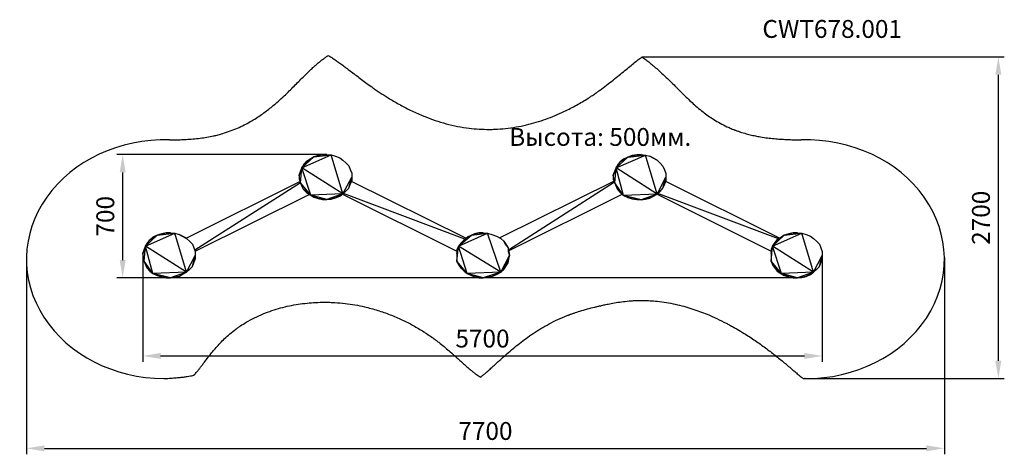
# Model space of a CAD drawing. Units: millimetres. Extents: x -3917 to 4343, y -2090 to 1558.
import ezdxf

# ---------------------------------------------------------------- set-up
doc = ezdxf.new("R2010")
doc.units = ezdxf.units.MM
doc.header["$MEASUREMENT"] = 0
doc.layers.add('001', color=7, linetype='Continuous', lineweight=25)
doc.styles.get("Standard").update_dxf_attribs({"font": 'ariali.ttf', "height": 150})
doc.dimstyles.new('Стиль 150', dxfattribs={"dimtxt": 150, "dimasz": 150, "dimexe": 50, "dimexo": 0, "dimgap": 50, "dimtad": 1, "dimdec": 0, "dimdsep": 32, "dimtxsty": 'Standard', "dimcen": 150, "dimclrd": 256, "dimclre": 256, "dimadec": 0, "dimazin": 0, "dimtfac": 1, "dimtdec": 0, "dimtmove": 0, "dimatfit": 3, "dimfxl": 0, "dimlwd": -1, "dimarcsym": 0})

# ---------------------------------------------------------------- blocks, each defined once
blk = doc.blocks.new('87неещюьлр')
at = {"layer": '001', "color": 7, "lineweight": 25}
for centre, radius, start, end in [((-2698.7, -525.1), 1161.3, 88.11006, 269.58476), ((2678.6, -525), 1161.4, 269.67431, 92.023)]:
    blk.add_arc(centre, radius, start, end, dxfattribs=at)
at = {"layer": '001', "color": 7}
for points, knots in [([(-2660.4, 635.6), (-2646.9, 635.9), (-2632.7, 636.2), (-2602.8, 637), (-2587.1, 637.5), (-2554.2, 638.8), (-2537, 639.6), (-2501.1, 642), (-2482.4, 643.5), (-2443.3, 647.4), (-2423, 649.8), (-2384.5, 655.5), (-2366.5, 658.5), (-2329.5, 665.8), (-2310.5, 670.1), (-2287.5, 676), (-2284, 676.9), (-2277.3, 678.7), (-2274.1, 679.5), (-2264.3, 682.3), (-2257.9, 684.1), (-2238.7, 689.9), (-2226, 694), (-2191.9, 705.9), (-2170.8, 714.1), (-2129.7, 731.6), (-2109.8, 740.9), (-2071.3, 760.4), (-2052.6, 770.5), (-2016.6, 791.6), (-1999.2, 802.4), (-1965.7, 824.6), (-1949.5, 835.9), (-1918.4, 858.8), (-1903.4, 870.4), (-1874.5, 893.7), (-1860.5, 905.5), (-1833.6, 929), (-1820.7, 940.8), (-1795.6, 964.3), (-1783.4, 976), (-1754.4, 1004.9), (-1738, 1021.9), (-1706.5, 1055.4), (-1691.3, 1072), (-1662.2, 1104.6), (-1648.2, 1120.6), (-1621.1, 1151.9), (-1607.9, 1167.2), (-1582.4, 1197.1), (-1570, 1211.6), (-1545.9, 1239.8), (-1534.1, 1253.5), (-1511.1, 1279.9), (-1499.9, 1292.6), (-1477.9, 1317), (-1467.2, 1328.7), (-1454.5, 1342.1), (-1452.3, 1344.4), (-1448, 1348.9), (-1445.9, 1351.1), (-1439.4, 1357.8), (-1435.1, 1362.2), (-1422.3, 1375), (-1413.9, 1383.3), (-1397.3, 1399.1), (-1389.2, 1406.6), (-1373.4, 1420.7), (-1365.7, 1427.3), (-1351, 1439.6), (-1343.9, 1445.2), (-1334.1, 1452.7), (-1331, 1455), (-1328, 1457.1)], [0, 0, 0, 0, 39.662592, 39.662592, 79.325185, 79.325185, 118.987777, 118.987777, 158.65037, 158.65037, 198.312962, 198.312962, 230.949103, 230.949103, 263.585244, 263.585244, 269.308651, 269.308651, 274.67905, 274.67905, 285.383252, 285.383252, 306.791656, 306.791656, 344.006827, 344.006827, 381.221997, 381.221997, 418.437167, 418.437167, 455.652338, 455.652338, 492.867508, 492.867508, 530.082678, 530.082678, 567.297849, 567.297849, 604.513019, 604.513019, 641.728189, 641.728189, 696.351479, 696.351479, 750.974769, 750.974769, 805.59806, 805.59806, 860.22135, 860.22135, 914.84464, 914.84464, 969.46793, 969.46793, 1024.09122, 1024.09122, 1078.71451, 1078.71451, 1089.937379, 1089.937379, 1101.160248, 1101.160248, 1123.605987, 1123.605987, 1168.497464, 1168.497464, 1213.388941, 1213.388941, 1258.280418, 1258.280418, 1303.171896, 1303.171896, 1324.909564, 1324.909564, 1324.909564, 1324.909564]), ([(-1328, 1457.1), (-1320.9, 1452.4), (-1313.2, 1447), (-1296.4, 1434.7), (-1287.4, 1427.9), (-1268.3, 1413), (-1258.3, 1404.9), (-1237.3, 1387.7), (-1226.3, 1378.5), (-1203.6, 1359.2), (-1191.8, 1349), (-1167.5, 1327.8), (-1154.9, 1316.7), (-1129.1, 1294), (-1115.8, 1282.2), (-1088.5, 1258.1), (-1074.5, 1245.8), (-1045.7, 1220.6), (-1030.9, 1207.8), (-1000.5, 1181.9), (-984.9, 1168.7), (-965.5, 1152.7), (-962, 1149.8), (-955.9, 1144.8), (-953.2, 1142.6), (-947.8, 1138.3), (-945.1, 1136.1), (-937.1, 1129.6), (-931.6, 1125.2), (-915.4, 1112.3), (-904.4, 1103.7), (-871.2, 1078.2), (-848.7, 1061.4), (-796.4, 1023.8), (-766.3, 1003.2), (-704.4, 963.3), (-672.7, 944), (-607.4, 907), (-573.9, 889.3), (-511.2, 859.2), (-482.5, 846.3), (-423.6, 822.3), (-393.4, 811.1), (-331.6, 790.8), (-299.9, 781.5), (-235, 765.5), (-201.9, 758.6), (-140.5, 748.7), (-112.6, 745.2), (-56, 740.2), (-27.3, 738.7), (9.2, 738.3), (16.6, 738.3), (31.6, 738.4), (39, 738.5), (61.3, 739.1), (76.1, 739.8), (121.4, 742.8), (151.5, 746), (211.1, 754.6), (240.4, 759.9), (298.1, 772.6), (326.5, 779.9), (382.3, 796.2), (409.7, 805.2), (463.6, 824.7), (490.1, 835.2), (542, 857.6), (567.6, 869.5), (617.7, 894.4), (642.3, 907.5), (700.9, 940.6), (734.5, 961.2), (800, 1004.2), (832, 1026.7), (871.3, 1056.2), (879.3, 1062.4), (892.9, 1072.8), (898.4, 1077.2), (909.2, 1085.7), (914.4, 1089.9), (922.2, 1096.2), (924.7, 1098.2), (929.6, 1102.2), (932.1, 1104.2), (939.5, 1110.3), (944.3, 1114.3), (958.8, 1126.4), (968.2, 1134.5), (997.1, 1159.5), (1016, 1176.3), (1052.4, 1209.4), (1069.9, 1225.7), (1103.7, 1257.5), (1119.9, 1273.1), (1151.2, 1303), (1166.2, 1317.5), (1195.1, 1345.2), (1209, 1358.4), (1235.4, 1383.2), (1247.9, 1394.8), (1271.6, 1416.3), (1282.7, 1426.1), (1296.4, 1437.7), (1299.7, 1440.5), (1302.9, 1443.2)], [1991.093728, 1991.093728, 1991.093728, 1991.093728, 2038.873399, 2038.873399, 2086.653069, 2086.653069, 2134.43274, 2134.43274, 2182.21241, 2182.21241, 2229.992081, 2229.992081, 2277.771751, 2277.771751, 2325.551421, 2325.551421, 2373.331092, 2373.331092, 2421.110762, 2421.110762, 2468.890433, 2468.890433, 2479.098548, 2479.098548, 2486.944664, 2486.944664, 2494.790781, 2494.790781, 2510.483013, 2510.483013, 2541.867477, 2541.867477, 2604.636405, 2604.636405, 2685.135173, 2685.135173, 2765.63394, 2765.63394, 2846.132707, 2846.132707, 2911.375858, 2911.375858, 2976.61901, 2976.61901, 3041.862161, 3041.862161, 3107.105313, 3107.105313, 3160.060296, 3160.060296, 3213.01528, 3213.01528, 3226.716982, 3226.716982, 3240.418685, 3240.418685, 3267.822089, 3267.822089, 3324.740057, 3324.740057, 3381.658025, 3381.658025, 3438.575992, 3438.575992, 3495.49396, 3495.49396, 3552.411928, 3552.411928, 3609.329896, 3609.329896, 3666.247864, 3666.247864, 3747.392483, 3747.392483, 3828.537103, 3828.537103, 3849.686892, 3849.686892, 3864.283933, 3864.283933, 3878.399083, 3878.399083, 3885.100808, 3885.100808, 3891.802532, 3891.802532, 3905.205982, 3905.205982, 3932.01288, 3932.01288, 3988.939455, 3988.939455, 4045.866029, 4045.866029, 4102.792604, 4102.792604, 4159.719179, 4159.719179, 4216.645754, 4216.645754, 4273.572328, 4273.572328, 4330.498903, 4330.498903, 4349.25608, 4349.25608, 4349.25608, 4349.25608]), ([(1302.9, 1443.2), (1311.3, 1436.6), (1320.4, 1429.2), (1339.6, 1413), (1349.7, 1404.1), (1370.7, 1385), (1381.5, 1374.7), (1403.7, 1353.2), (1415.1, 1341.8), (1438.3, 1318.1), (1450.1, 1305.8), (1473.9, 1280.4), (1486, 1267.3), (1510.3, 1240.5), (1522.6, 1226.8), (1547.3, 1199), (1559.7, 1184.9), (1577.1, 1164.8), (1582.2, 1159), (1590.4, 1149.5), (1593.6, 1145.8), (1599.7, 1138.8), (1602.6, 1135.4), (1607.2, 1130.1), (1608.9, 1128.1), (1612.4, 1124.1), (1614.1, 1122.1), (1619.3, 1116), (1622.9, 1111.9), (1633.6, 1099.4), (1641, 1090.9), (1659.9, 1069.2), (1671.7, 1055.7), (1696.6, 1027.9), (1709.6, 1013.6), (1737.1, 984.3), (1751.5, 969.3), (1782.3, 938.9), (1798.6, 923.4), (1829.6, 895.5), (1843.8, 883.2), (1873.9, 858.7), (1889.7, 846.4), (1923, 822.1), (1940.4, 810.1), (1977.1, 786.7), (1996.4, 775.3), (2022.3, 761.2), (2028.1, 758.1), (2045.9, 749), (2058.1, 743.1), (2072.5, 736.4), (2074.5, 735.5), (2078.5, 733.7), (2080.5, 732.8), (2086.5, 730.2), (2090.4, 728.5), (2102.4, 723.4), (2110.3, 720.1), (2133.9, 710.9), (2149.5, 705.2), (2180.3, 695), (2195.5, 690.3), (2225.4, 681.9), (2240.1, 678.1), (2269, 671.3), (2283.2, 668.2), (2317.5, 661.5), (2337.3, 658.1), (2375.9, 652.5), (2394.6, 650.1), (2430.9, 646.2), (2448.5, 644.6), (2482.6, 642), (2499.2, 641), (2531.2, 639.3), (2546.7, 638.6), (2576.7, 637.5), (2591.1, 637), (2616.2, 636.3), (2627.1, 636), (2637.6, 635.7)], [5119.753304, 5119.753304, 5119.753304, 5119.753304, 5174.063918, 5174.063918, 5228.374533, 5228.374533, 5282.685148, 5282.685148, 5336.995763, 5336.995763, 5391.306377, 5391.306377, 5445.616992, 5445.616992, 5499.927607, 5499.927607, 5554.238221, 5554.238221, 5576.151386, 5576.151386, 5590.156249, 5590.156249, 5602.700238, 5602.700238, 5610.153472, 5610.153472, 5617.606706, 5617.606706, 5632.513174, 5632.513174, 5662.326111, 5662.326111, 5707.138318, 5707.138318, 5751.950526, 5751.950526, 5796.762733, 5796.762733, 5841.57494, 5841.57494, 5876.660833, 5876.660833, 5911.746725, 5911.746725, 5946.832617, 5946.832617, 5981.91851, 5981.91851, 5991.995258, 5991.995258, 6012.148756, 6012.148756, 6015.389185, 6015.389185, 6018.629615, 6018.629615, 6025.110475, 6025.110475, 6038.072194, 6038.072194, 6063.995632, 6063.995632, 6089.91907, 6089.91907, 6115.842509, 6115.842509, 6141.765947, 6141.765947, 6179.609421, 6179.609421, 6217.452895, 6217.452895, 6255.296369, 6255.296369, 6293.139844, 6293.139844, 6330.983318, 6330.983318, 6368.826792, 6368.826792, 6399.308617, 6399.308617, 6399.308617, 6399.308617]), ([(-2453.7, -1651.6), (-2451.7, -1649.2), (-2449.1, -1646.1), (-2443.1, -1638.4), (-2439.6, -1633.8), (-2431.8, -1623.2), (-2427.5, -1617.1), (-2418.2, -1603.7), (-2413.2, -1596.3), (-2402.6, -1580.2), (-2396.9, -1571.6), (-2384.8, -1553), (-2378.4, -1543.2), (-2364.9, -1522.4), (-2357.8, -1511.5), (-2342.8, -1488.6), (-2334.8, -1476.7), (-2318, -1451.9), (-2309.2, -1439.1), (-2290.3, -1412.6), (-2280.3, -1398.9), (-2259.1, -1371), (-2247.9, -1356.6), (-2223.9, -1327.4), (-2211.1, -1312.6), (-2183.9, -1282.5), (-2169.5, -1267.3), (-2138.6, -1236.8), (-2122.2, -1221.5), (-2102.7, -1204.7), (-2100.8, -1203.1), (-2095, -1198.2), (-2091.2, -1195), (-2079.7, -1185.4), (-2071.9, -1179.2), (-2048.5, -1161.1), (-2032.7, -1149.5), (-1993.5, -1122.6), (-1969.9, -1107.9), (-1922.3, -1080.6), (-1898.3, -1068), (-1849.9, -1044.9), (-1825.5, -1034.4), (-1776.7, -1015.3), (-1752.2, -1006.7), (-1703.1, -991.3), (-1678.5, -984.4), (-1629.3, -972.4), (-1604.7, -967.2), (-1555.5, -958.4), (-1530.9, -954.8), (-1481.9, -949), (-1457.4, -946.9), (-1408.5, -944.1), (-1384.1, -943.4), (-1345.1, -943.4), (-1330.6, -943.6), (-1301.6, -944.6), (-1287.2, -945.4), (-1244.1, -948.3), (-1215.7, -951.3), (-1159.5, -958.9), (-1131.7, -963.6), (-1076.9, -974.7), (-1049.9, -981), (-986, -998.1), (-949.5, -1009.6), (-878.2, -1035.1), (-843.3, -1049.2), (-775.3, -1079.8), (-742.2, -1096.3), (-677.5, -1131.4), (-646.1, -1150), (-584.9, -1189.1), (-555.1, -1209.7), (-518.5, -1236.8), (-510.9, -1242.5), (-488.1, -1260), (-473.2, -1271.9), (-456.4, -1285.9), (-454.2, -1287.7), (-447.7, -1293.1), (-443.4, -1296.8), (-434.9, -1304), (-430.7, -1307.6), (-418.2, -1318.5), (-410.1, -1325.7), (-386.2, -1347.2), (-371.1, -1361.4), (-342, -1389.3), (-328.1, -1403), (-301.5, -1429.7), (-288.7, -1442.7), (-264.3, -1468.1), (-252.5, -1480.3), (-230, -1503.9), (-219.2, -1515.3), (-198.5, -1537), (-188.6, -1547.4), (-169.6, -1567), (-160.5, -1576.2), (-143.1, -1593.6), (-134.9, -1601.6), (-119.2, -1616.6), (-111.8, -1623.4), (-97.8, -1635.9), (-91.2, -1641.5), (-79, -1651.5), (-73.4, -1655.9), (-63, -1663.6), (-58.3, -1666.8), (-53.1, -1670.3), (-52.1, -1670.9), (-51.1, -1671.5)], [669.827304, 669.827304, 669.827304, 669.827304, 705.383463, 705.383463, 740.939623, 740.939623, 776.495782, 776.495782, 812.051941, 812.051941, 847.6081, 847.6081, 883.164259, 883.164259, 918.720418, 918.720418, 954.276578, 954.276578, 989.832737, 989.832737, 1025.388896, 1025.388896, 1060.945055, 1060.945055, 1096.501214, 1096.501214, 1132.057373, 1132.057373, 1167.613532, 1167.613532, 1171.531247, 1171.531247, 1179.183175, 1179.183175, 1194.487032, 1194.487032, 1225.094744, 1225.094744, 1269.458668, 1269.458668, 1313.822591, 1313.822591, 1358.186515, 1358.186515, 1402.550438, 1402.550438, 1446.914361, 1446.914361, 1491.278285, 1491.278285, 1535.642208, 1535.642208, 1580.006132, 1580.006132, 1624.370055, 1624.370055, 1650.954856, 1650.954856, 1677.539656, 1677.539656, 1730.709257, 1730.709257, 1783.878858, 1783.878858, 1837.048459, 1837.048459, 1911.332057, 1911.332057, 1985.615655, 1985.615655, 2059.899253, 2059.899253, 2134.18285, 2134.18285, 2208.466448, 2208.466448, 2228.271425, 2228.271425, 2267.881378, 2267.881378, 2273.780256, 2273.780256, 2285.57801, 2285.57801, 2297.375765, 2297.375765, 2320.971275, 2320.971275, 2368.162293, 2368.162293, 2415.353312, 2415.353312, 2462.544331, 2462.544331, 2509.73535, 2509.73535, 2556.926369, 2556.926369, 2604.117388, 2604.117388, 2651.308407, 2651.308407, 2698.499426, 2698.499426, 2745.690445, 2745.690445, 2792.881464, 2792.881464, 2840.072482, 2840.072482, 2887.263501, 2887.263501, 2898.444869, 2898.444869, 2898.444869, 2898.444869]), ([(-51.1, -1671.5), (-45.3, -1666.5), (-38.8, -1660.7), (-24.8, -1647.8), (-17.3, -1640.6), (-1.4, -1625), (7, -1616.5), (24.7, -1598.5), (33.9, -1588.9), (53.1, -1568.7), (63.1, -1558.1), (83.9, -1536), (94.6, -1524.6), (109.9, -1508.4), (114, -1504.1), (120.6, -1497.2), (123, -1494.7), (127.3, -1490.1), (129.3, -1488.1), (133.2, -1484), (135.1, -1482), (141, -1475.9), (144.9, -1471.8), (156.8, -1459.6), (164.8, -1451.4), (189, -1426.8), (205.6, -1410.4), (239.7, -1377.4), (257.3, -1360.9), (293.5, -1328), (312.1, -1311.6), (350.7, -1278.9), (370.7, -1262.7), (412, -1230.7), (433.4, -1214.9), (477.7, -1183.9), (500.7, -1168.7), (548.2, -1139.3), (572.8, -1125.1), (623.6, -1097.8), (649.9, -1084.8), (679.8, -1071.2), (682.7, -1069.9), (687.7, -1067.7), (689.7, -1066.8), (693.8, -1065), (695.9, -1064.1), (702, -1061.5), (706, -1059.8), (718.2, -1054.6), (726.2, -1051.4), (750.2, -1041.8), (765.9, -1035.9), (803.5, -1022.4), (825.1, -1015.2), (867.1, -1002), (887.5, -996), (911.9, -989.1), (916.6, -987.8), (930.4, -984), (939.5, -981.5), (954.1, -977.7), (959.7, -976.2), (971.1, -973.3), (977, -971.8), (994.9, -967.2), (1007.3, -964.2), (1037.1, -957.3), (1054.8, -953.4), (1091.9, -946), (1111.3, -942.5), (1152.1, -936.2), (1173.4, -933.4), (1201.8, -930.6), (1208, -930), (1227, -928.4), (1239.9, -927.6), (1255.6, -926.9), (1258.2, -926.8), (1263.2, -926.6), (1265.8, -926.5), (1273.3, -926.2), (1278.4, -926.1), (1293.5, -925.9), (1303.5, -925.8), (1333.3, -926.2), (1353, -927), (1391.8, -929.6), (1410.9, -931.4), (1456.4, -936.8), (1482.6, -940.9), (1533.7, -950.5), (1558.6, -956.1), (1607.4, -968.5), (1631.2, -975.4), (1677.7, -990.1), (1700.4, -997.9), (1744.6, -1014.5), (1766.2, -1023.2), (1808.4, -1041.2), (1829, -1050.6), (1877.7, -1073.9), (1905.3, -1088.1), (1958.7, -1117.1), (1984.5, -1132), (2019.4, -1153.1), (2029.2, -1159.1), (2044.1, -1168.5), (2049.4, -1171.8), (2059.8, -1178.5), (2065, -1181.8), (2080.5, -1191.9), (2090.7, -1198.7), (2121, -1219.1), (2140.8, -1232.9), (2192.1, -1269.8), (2222.9, -1293.1), (2282.4, -1340.2), (2311.2, -1363.9), (2366.9, -1411.7), (2393.9, -1435.7), (2446.5, -1483.7), (2472, -1507.7), (2521.9, -1555.6), (2546.2, -1579.4), (2574.3, -1607.2), (2578.4, -1611.3), (2584, -1616.8), (2585.4, -1618.3), (2588.2, -1621), (2589.6, -1622.4), (2593.7, -1626.5), (2596.4, -1629.2), (2604.2, -1637), (2609.2, -1641.9), (2620.9, -1653.5), (2627.3, -1659.8), (2639.1, -1671), (2644.4, -1676), (2651.5, -1682.5), (2653.8, -1684.5), (2655.9, -1686.4)], [3551.415034, 3551.415034, 3551.415034, 3551.415034, 3594.934807, 3594.934807, 3638.45458, 3638.45458, 3681.974352, 3681.974352, 3725.494125, 3725.494125, 3769.013898, 3769.013898, 3812.533671, 3812.533671, 3828.266716, 3828.266716, 3837.325947, 3837.325947, 3844.489551, 3844.489551, 3851.653155, 3851.653155, 3865.980364, 3865.980364, 3894.63478, 3894.63478, 3951.943614, 3951.943614, 4009.252448, 4009.252448, 4066.561281, 4066.561281, 4123.870115, 4123.870115, 4181.178949, 4181.178949, 4238.487782, 4238.487782, 4295.796616, 4295.796616, 4353.10545, 4353.10545, 4359.192444, 4359.192444, 4363.510209, 4363.510209, 4367.827973, 4367.827973, 4376.463503, 4376.463503, 4393.734563, 4393.734563, 4428.276682, 4428.276682, 4477.841312, 4477.841312, 4527.405943, 4527.405943, 4539.189717, 4539.189717, 4562.757265, 4562.757265, 4577.724839, 4577.724839, 4592.692413, 4592.692413, 4622.62756, 4622.62756, 4661.49698, 4661.49698, 4700.366401, 4700.366401, 4739.235822, 4739.235822, 4750.011455, 4750.011455, 4771.562723, 4771.562723, 4775.690548, 4775.690548, 4779.818374, 4779.818374, 4788.074025, 4788.074025, 4804.585327, 4804.585327, 4837.60793, 4837.60793, 4870.630534, 4870.630534, 4917.402043, 4917.402043, 4964.173553, 4964.173553, 5010.945062, 5010.945062, 5057.716571, 5057.716571, 5104.48808, 5104.48808, 5151.25959, 5151.25959, 5217.74171, 5217.74171, 5284.22383, 5284.22383, 5310.645792, 5310.645792, 5325.133933, 5325.133933, 5339.622074, 5339.622074, 5368.598355, 5368.598355, 5426.550918, 5426.550918, 5521.730857, 5521.730857, 5616.910796, 5616.910796, 5712.090736, 5712.090736, 5807.270675, 5807.270675, 5902.450614, 5902.450614, 5919.084412, 5919.084412, 5924.790577, 5924.790577, 5930.496743, 5930.496743, 5941.909075, 5941.909075, 5964.733738, 5964.733738, 5998.7687, 5998.7687, 6032.803663, 6032.803663, 6050.665227, 6050.665227, 6050.665227, 6050.665227]), ([(-2707.1, -1686.4), (-2695.4, -1685.5), (-2684.1, -1684.6), (-2656.4, -1682.5), (-2640.4, -1681.2), (-2610, -1678.5), (-2595.5, -1677.1), (-2568.3, -1674.1), (-2555.6, -1672.5), (-2531.9, -1669.2), (-2521.1, -1667.5), (-2501.4, -1664), (-2492.6, -1662.2), (-2477.3, -1658.7), (-2470.8, -1657), (-2461.3, -1654.2), (-2457.9, -1653.1), (-2454.7, -1651.9), (-2454.2, -1651.7), (-2453.7, -1651.6)], [17.110041, 17.110041, 17.110041, 17.110041, 50.761478, 50.761478, 101.522956, 101.522956, 152.284434, 152.284434, 203.045912, 203.045912, 253.80739, 253.80739, 304.568868, 304.568868, 355.330346, 355.330346, 394.605951, 394.605951, 402.444482, 402.444482, 402.444482, 402.444482]), ([(2655.9, -1686.4), (2659.2, -1686.4), (2662.9, -1686.4), (2672, -1686.4), (2667, -1686.4), (2667, -1686.4)], [6414.909303, 6414.909303, 6414.909303, 6414.909303, 6427.282517, 6427.282517, 6427.407499, 6427.407499, 6427.407499, 6427.407499])]:
    blk.add_open_spline(points, degree=3, knots=knots, dxfattribs=at)
at = {"layer": '001', "color": 7, "lineweight": 25}
for points in [[(-1548.8, 365.7), (-1548.8, 365.7), (-1303.5, 490.1), (-1303.5, 490.1)], [(-1548.8, 365.7), (-1548.8, 365.7), (-1450.7, 471.5), (-1450.7, 471.5)], [(-1548.8, 365.7), (-1548.8, 365.7), (-1512, 427.3), (-1512, 427.3)], [(-1512, 427.3), (-1512, 427.3), (-1536.5, 398.2), (-1536.5, 398.2)], [(-1512, 427.3), (-1512, 427.3), (-1450.7, 471.5), (-1450.7, 471.5)], [(-1475.2, 451.9), (-1475.2, 451.9), (-1512, 427.3), (-1512, 427.3)], [(-1450.7, 471.5), (-1450.7, 471.5), (-1475.2, 451.9), (-1475.2, 451.9)], [(-1450.7, 471.5), (-1450.7, 471.5), (-1377.1, 493.3), (-1377.1, 493.3)], [(-1450.7, 471.5), (-1450.7, 471.5), (-1303.5, 490.1), (-1303.5, 490.1)], [(-1413.9, 485.4), (-1413.9, 485.4), (-1450.7, 471.5), (-1450.7, 471.5)], [(-1377.1, 493.3), (-1377.1, 493.3), (-1413.9, 485.4), (-1413.9, 485.4)], [(-1340.3, 494.8), (-1340.3, 494.8), (-1377.1, 493.3), (-1377.1, 493.3)], [(-1377.1, 493.3), (-1377.1, 493.3), (-1303.5, 490.1), (-1303.5, 490.1)], [(-1340.3, 494.8), (-1340.3, 494.8), (-1303.5, 490.1), (-1303.5, 490.1)], [(-1303.5, 490.1), (-1303.5, 490.1), (-1266.8, 479.2), (-1266.8, 479.2)], [(-1205.4, 109.9), (-1205.4, 109.9), (-1303.5, 490.1), (-1303.5, 490.1)], [(-1266.8, 479.2), (-1266.8, 479.2), (-1230, 462.4), (-1230, 462.4)], [(-1230, 462.4), (-1230, 462.4), (-1205.4, 440.2), (-1205.4, 440.2)], [(-1205.4, 440.2), (-1205.4, 440.2), (-1180.9, 413.3), (-1180.9, 413.3)], [(-1180.9, 413.3), (-1180.9, 413.3), (-1156.4, 382.3), (-1156.4, 382.3)], [(1087.4, 363.6), (1087.4, 363.6), (1332.6, 488), (1332.6, 488)], [(1087.4, 363.6), (1087.4, 363.6), (1185.5, 469.4), (1185.5, 469.4)], [(1087.4, 363.6), (1087.4, 363.6), (1124.2, 425.1), (1124.2, 425.1)], [(1124.2, 425.1), (1124.2, 425.1), (1099.7, 396.1), (1099.7, 396.1)], [(1124.2, 425.1), (1124.2, 425.1), (1185.5, 469.4), (1185.5, 469.4)], [(1148.7, 449.8), (1148.7, 449.8), (1124.2, 425.1), (1124.2, 425.1)], [(1185.5, 469.4), (1185.5, 469.4), (1148.7, 449.8), (1148.7, 449.8)], [(1185.5, 469.4), (1185.5, 469.4), (1259, 491.1), (1259, 491.1)], [(1185.5, 469.4), (1185.5, 469.4), (1332.6, 488), (1332.6, 488)], [(1222.3, 483.3), (1222.3, 483.3), (1185.5, 469.4), (1185.5, 469.4)], [(1259, 491.1), (1259, 491.1), (1222.3, 483.3), (1222.3, 483.3)], [(1295.8, 492.7), (1295.8, 492.7), (1259, 491.1), (1259, 491.1)], [(1259, 491.1), (1259, 491.1), (1332.6, 488), (1332.6, 488)], [(1295.8, 492.7), (1295.8, 492.7), (1332.6, 488), (1332.6, 488)], [(1332.6, 488), (1332.6, 488), (1369.4, 477.1), (1369.4, 477.1)], [(1430.7, 107.7), (1430.7, 107.7), (1332.6, 488), (1332.6, 488)], [(1430.7, 438.1), (1430.7, 438.1), (1369.4, 477.1), (1369.4, 477.1)], [(1369.4, 477.1), (1369.4, 477.1), (1393.9, 460.3), (1393.9, 460.3)], [(1393.9, 460.3), (1393.9, 460.3), (1430.7, 438.1), (1430.7, 438.1)], [(1430.7, 438.1), (1430.7, 438.1), (1455.2, 411.1), (1455.2, 411.1)], [(-1573.3, 293.7), (-1573.3, 293.7), (-1548.8, 365.7), (-1548.8, 365.7)], [(-1561, 330.5), (-1561, 330.5), (-1573.3, 293.7), (-1573.3, 293.7)], [(-1548.8, 365.7), (-1548.8, 365.7), (-1561, 330.5), (-1561, 330.5)], [(-1561, 219.6), (-1561, 219.6), (-1548.8, 365.7), (-1548.8, 365.7)], [(-1536.5, 398.2), (-1536.5, 398.2), (-1548.8, 365.7), (-1548.8, 365.7)], [(-1475.2, 98.2), (-1475.2, 98.2), (-1548.8, 365.7), (-1548.8, 365.7)], [(-1205.4, 109.9), (-1205.4, 109.9), (-1548.8, 365.7), (-1548.8, 365.7)], [(-1156.4, 382.3), (-1156.4, 382.3), (-1144.1, 348.3), (-1144.1, 348.3)], [(-1144.1, 348.3), (-1144.1, 348.3), (-1131.9, 312.2), (-1131.9, 312.2)], [(1062.9, 291.6), (1062.9, 291.6), (1087.4, 363.6), (1087.4, 363.6)], [(1087.4, 363.6), (1087.4, 363.6), (1075.1, 328.3), (1075.1, 328.3)], [(1075.1, 217.5), (1075.1, 217.5), (1087.4, 363.6), (1087.4, 363.6)], [(1099.7, 396.1), (1099.7, 396.1), (1087.4, 363.6), (1087.4, 363.6)], [(1148.7, 96), (1148.7, 96), (1087.4, 363.6), (1087.4, 363.6)], [(1430.7, 107.7), (1430.7, 107.7), (1087.4, 363.6), (1087.4, 363.6)], [(1455.2, 411.1), (1455.2, 411.1), (1479.7, 380.2), (1479.7, 380.2)], [(1479.7, 380.2), (1479.7, 380.2), (1492, 346.2), (1492, 346.2)], [(1492, 346.2), (1492, 346.2), (1504.3, 310.1), (1504.3, 310.1)], [(-1573.3, 293.7), (-1573.3, 293.7), (-1573.3, 256.4), (-1573.3, 256.4)], [(-1561, 219.6), (-1561, 219.6), (-1573.3, 293.7), (-1573.3, 293.7)], [(-1573.3, 256.4), (-1573.3, 256.4), (-1561, 219.6), (-1561, 219.6)], [(-1205.4, 109.9), (-1205.4, 109.9), (-1131.9, 275), (-1131.9, 275)], [(-1156.4, 167.8), (-1156.4, 167.8), (-1131.9, 275), (-1131.9, 275)], [(-1144.1, 201.8), (-1144.1, 201.8), (-1131.9, 275), (-1131.9, 275)], [(-1131.9, 312.2), (-1131.9, 312.2), (-1131.9, 275), (-1131.9, 275)], [(-1131.9, 275), (-1131.9, 275), (-1131.9, 237.9), (-1131.9, 237.9)], [(1075.1, 328.3), (1075.1, 328.3), (1062.9, 291.6), (1062.9, 291.6)], [(1062.9, 291.6), (1062.9, 291.6), (1062.9, 254.3), (1062.9, 254.3)], [(1075.1, 217.5), (1075.1, 217.5), (1062.9, 291.6), (1062.9, 291.6)], [(1062.9, 254.3), (1062.9, 254.3), (1075.1, 217.5), (1075.1, 217.5)], [(1430.7, 107.7), (1430.7, 107.7), (1504.3, 272.9), (1504.3, 272.9)], [(1479.7, 165.6), (1479.7, 165.6), (1504.3, 272.9), (1504.3, 272.9)], [(1492, 199.6), (1492, 199.6), (1504.3, 272.9), (1504.3, 272.9)], [(1504.3, 310.1), (1504.3, 310.1), (1504.3, 272.9), (1504.3, 272.9)], [(1504.3, 272.9), (1504.3, 272.9), (1504.3, 235.7), (1504.3, 235.7)], [(-1564.5, 230), (-1564.5, 230), (-2518.7, -321.3), (-2518.7, -321.3)], [(-1561.1, 219.9), (-1561.1, 219.9), (-2448.1, -437.5), (-2448.1, -437.5)], [(-1561, 219.6), (-1561, 219.6), (-1548.8, 184.4), (-1548.8, 184.4)], [(-1536.5, 151.9), (-1536.5, 151.9), (-1561, 219.6), (-1561, 219.6)], [(-1475.2, 98.2), (-1475.2, 98.2), (-1561, 219.6), (-1561, 219.6)], [(-1548.8, 184.4), (-1548.8, 184.4), (-1536.5, 151.9), (-1536.5, 151.9)], [(-1156.4, 167.8), (-1156.4, 167.8), (-1205.4, 109.9), (-1205.4, 109.9)], [(-1180.9, 136.8), (-1180.9, 136.8), (-1156.4, 167.8), (-1156.4, 167.8)], [(-1156.4, 167.8), (-1156.4, 167.8), (-1144.1, 201.8), (-1144.1, 201.8)], [(-1144.1, 201.8), (-1144.1, 201.8), (-1131.9, 237.9), (-1131.9, 237.9)], [(-174.2, -321.4), (-174.2, -321.4), (-1133.6, 232.9), (-1133.6, 232.9)], [(1069.1, 235.6), (1069.1, 235.6), (111.5, -317.7), (111.5, -317.7)], [(183.1, -432.1), (183.1, -432.1), (1072, 226.7), (1072, 226.7)], [(1075.1, 217.5), (1075.1, 217.5), (1087.4, 182.3), (1087.4, 182.3)], [(1099.7, 149.7), (1099.7, 149.7), (1075.1, 217.5), (1075.1, 217.5)], [(1148.7, 96), (1148.7, 96), (1075.1, 217.5), (1075.1, 217.5)], [(1087.4, 182.3), (1087.4, 182.3), (1099.7, 149.7), (1099.7, 149.7)], [(1479.7, 165.6), (1479.7, 165.6), (1430.7, 107.7), (1430.7, 107.7)], [(1455.2, 134.7), (1455.2, 134.7), (1479.7, 165.6), (1479.7, 165.6)], [(1479.7, 165.6), (1479.7, 165.6), (1492, 199.6), (1492, 199.6)], [(1492, 199.6), (1492, 199.6), (1504.3, 235.7), (1504.3, 235.7)], [(2458.1, -319.2), (2458.1, -319.2), (1503.2, 232.6), (1503.2, 232.6)], [(-2444.9, -446.9), (-2444.9, -446.9), (-1487.3, 106.3), (-1487.3, 106.3)], [(-1536.5, 151.9), (-1536.5, 151.9), (-1512, 122.8), (-1512, 122.8)], [(-1475.2, 98.2), (-1475.2, 98.2), (-1536.5, 151.9), (-1536.5, 151.9)], [(-1512, 122.8), (-1512, 122.8), (-1475.2, 98.2), (-1475.2, 98.2)], [(-1488.3, 105.8), (-1488.3, 105.8), (-1450.7, 78.6), (-1450.7, 78.6)], [(-1205.4, 109.9), (-1205.4, 109.9), (-1475.2, 98.2), (-1475.2, 98.2)], [(-1475.2, 98.2), (-1475.2, 98.2), (-1450.7, 78.6), (-1450.7, 78.6)], [(-1413.9, 64.7), (-1413.9, 64.7), (-1475.2, 98.2), (-1475.2, 98.2)], [(-1340.3, 55.3), (-1340.3, 55.3), (-1475.2, 98.2), (-1475.2, 98.2)], [(-1205.4, 109.9), (-1205.4, 109.9), (-1340.3, 55.3), (-1340.3, 55.3)], [(-1205.4, 109.9), (-1205.4, 109.9), (-1266.8, 70.9), (-1266.8, 70.9)], [(-1266.8, 70.9), (-1266.8, 70.9), (-1230, 87.7), (-1230, 87.7)], [(-1230, 87.7), (-1230, 87.7), (-1205.4, 109.9), (-1205.4, 109.9)], [(-1207.9, 107.7), (-1207.9, 107.7), (-249.1, -446.3), (-249.1, -446.3)], [(-1205.4, 109.9), (-1205.4, 109.9), (-1180.9, 136.8), (-1180.9, 136.8)], [(-181.3, -328.6), (-181.3, -328.6), (-1201, 114.8), (-1201, 114.8)], [(185, -443.5), (185, -443.5), (1137.8, 107), (1137.8, 107)], [(1099.7, 149.7), (1099.7, 149.7), (1124.2, 120.7), (1124.2, 120.7)], [(1148.7, 96), (1148.7, 96), (1099.7, 149.7), (1099.7, 149.7)], [(1124.2, 120.7), (1124.2, 120.7), (1148.7, 96), (1148.7, 96)], [(1430.7, 107.7), (1430.7, 107.7), (1148.7, 96), (1148.7, 96)], [(1148.7, 96), (1148.7, 96), (1185.5, 76.5), (1185.5, 76.5)], [(1222.3, 62.6), (1222.3, 62.6), (1148.7, 96), (1148.7, 96)], [(1295.8, 53.1), (1295.8, 53.1), (1148.7, 96), (1148.7, 96)], [(1430.7, 107.7), (1430.7, 107.7), (1295.8, 53.1), (1295.8, 53.1)], [(1430.7, 107.7), (1430.7, 107.7), (1369.4, 68.8), (1369.4, 68.8)], [(1369.4, 68.8), (1369.4, 68.8), (1393.9, 85.6), (1393.9, 85.6)], [(1393.9, 85.6), (1393.9, 85.6), (1430.7, 107.7), (1430.7, 107.7)], [(1429.5, 107), (1429.5, 107), (2387.1, -446.3), (2387.1, -446.3)], [(1430.7, 107.7), (1430.7, 107.7), (1455.2, 134.7), (1455.2, 134.7)], [(2448.7, -325.9), (2448.7, -325.9), (1436.6, 114.2), (1436.6, 114.2)], [(-1450.7, 78.6), (-1450.7, 78.6), (-1413.9, 64.7), (-1413.9, 64.7)], [(-1413.9, 64.7), (-1413.9, 64.7), (-1377.1, 56.8), (-1377.1, 56.8)], [(-1340.3, 55.3), (-1340.3, 55.3), (-1413.9, 64.7), (-1413.9, 64.7)], [(-1377.1, 56.8), (-1377.1, 56.8), (-1340.3, 55.3), (-1340.3, 55.3)], [(-1266.8, 70.9), (-1266.8, 70.9), (-1340.3, 55.3), (-1340.3, 55.3)], [(-1340.3, 55.3), (-1340.3, 55.3), (-1303.5, 60), (-1303.5, 60)], [(-1303.5, 60), (-1303.5, 60), (-1266.8, 70.9), (-1266.8, 70.9)], [(1185.5, 76.5), (1185.5, 76.5), (1222.3, 62.6), (1222.3, 62.6)], [(1222.3, 62.6), (1222.3, 62.6), (1259, 54.7), (1259, 54.7)], [(1295.8, 53.1), (1295.8, 53.1), (1222.3, 62.6), (1222.3, 62.6)], [(1259, 54.7), (1259, 54.7), (1295.8, 53.1), (1295.8, 53.1)], [(1369.4, 68.8), (1369.4, 68.8), (1295.8, 53.1), (1295.8, 53.1)], [(1295.8, 53.1), (1295.8, 53.1), (1332.6, 57.8), (1332.6, 57.8)], [(1332.6, 57.8), (1332.6, 57.8), (1369.4, 68.8), (1369.4, 68.8)], [(-2860.7, -396.6), (-2860.7, -396.6), (-2615.5, -272.2), (-2615.5, -272.2)], [(-2860.7, -396.6), (-2860.7, -396.6), (-2762.6, -290.8), (-2762.6, -290.8)], [(-2823.9, -335), (-2823.9, -335), (-2762.6, -290.8), (-2762.6, -290.8)], [(-2799.4, -310.4), (-2799.4, -310.4), (-2823.9, -335), (-2823.9, -335)], [(-2762.6, -290.8), (-2762.6, -290.8), (-2799.4, -310.4), (-2799.4, -310.4)], [(-2762.6, -290.8), (-2762.6, -290.8), (-2689, -269), (-2689, -269)], [(-2762.6, -290.8), (-2762.6, -290.8), (-2615.5, -272.2), (-2615.5, -272.2)], [(-2725.8, -276.9), (-2725.8, -276.9), (-2762.6, -290.8), (-2762.6, -290.8)], [(-2689, -269), (-2689, -269), (-2725.8, -276.9), (-2725.8, -276.9)], [(-2652.3, -267.5), (-2652.3, -267.5), (-2689, -269), (-2689, -269)], [(-2689, -269), (-2689, -269), (-2615.5, -272.2), (-2615.5, -272.2)], [(-2652.3, -267.5), (-2652.3, -267.5), (-2615.5, -272.2), (-2615.5, -272.2)], [(-2615.5, -272.2), (-2615.5, -272.2), (-2578.7, -283.1), (-2578.7, -283.1)], [(-2517.4, -652.4), (-2517.4, -652.4), (-2615.5, -272.2), (-2615.5, -272.2)], [(-2518.6, -321.3), (-2518.6, -321.3), (-2578.7, -283.1), (-2578.7, -283.1)], [(-2578.7, -283.1), (-2578.7, -283.1), (-2554.2, -299.9), (-2554.2, -299.9)], [(-2554.2, -299.9), (-2554.2, -299.9), (-2517.4, -322.1), (-2517.4, -322.1)], [(-2517.4, -322.1), (-2517.4, -322.1), (-2492.9, -349), (-2492.9, -349)], [(-236.8, -396.6), (-236.8, -396.6), (8.4, -272.2), (8.4, -272.2)], [(-236.8, -396.6), (-236.8, -396.6), (-126.5, -290.8), (-126.5, -290.8)], [(-187.8, -335), (-187.8, -335), (-126.5, -290.8), (-126.5, -290.8)], [(-163.2, -310.4), (-163.2, -310.4), (-187.8, -335), (-187.8, -335)], [(-101.9, -276.9), (-101.9, -276.9), (-163.2, -310.4), (-163.2, -310.4)], [(-126.5, -290.8), (-126.5, -290.8), (-163.2, -310.4), (-163.2, -310.4)], [(-126.5, -290.8), (-126.5, -290.8), (-65.2, -269), (-65.2, -269)], [(-126.5, -290.8), (-126.5, -290.8), (8.4, -272.2), (8.4, -272.2)], [(-101.9, -276.9), (-101.9, -276.9), (-126.5, -290.8), (-126.5, -290.8)], [(-65.2, -269), (-65.2, -269), (-101.9, -276.9), (-101.9, -276.9)], [(-28.4, -267.5), (-28.4, -267.5), (-65.2, -269), (-65.2, -269)], [(-65.2, -269), (-65.2, -269), (8.4, -272.2), (8.4, -272.2)], [(-28.4, -267.5), (-28.4, -267.5), (8.4, -272.2), (8.4, -272.2)], [(8.4, -272.2), (8.4, -272.2), (45.2, -283.1), (45.2, -283.1)], [(118.8, -652.4), (118.8, -652.4), (8.4, -272.2), (8.4, -272.2)], [(45.2, -283.1), (45.2, -283.1), (82, -299.9), (82, -299.9)], [(82, -299.9), (82, -299.9), (118.8, -322.1), (118.8, -322.1)], [(118.8, -322.1), (118.8, -322.1), (143.3, -349.1), (143.3, -349.1)], [(2399.3, -396.7), (2399.3, -396.7), (2644.6, -272.2), (2644.6, -272.2)], [(2399.3, -396.7), (2399.3, -396.7), (2497.4, -290.8), (2497.4, -290.8)], [(2436.1, -335), (2436.1, -335), (2497.4, -290.8), (2497.4, -290.8)], [(2472.9, -310.4), (2472.9, -310.4), (2436.1, -335), (2436.1, -335)], [(2497.4, -290.8), (2497.4, -290.8), (2472.9, -310.4), (2472.9, -310.4)], [(2497.4, -290.8), (2497.4, -290.8), (2571, -269.1), (2571, -269.1)], [(2497.4, -290.8), (2497.4, -290.8), (2644.6, -272.2), (2644.6, -272.2)], [(2534.2, -276.9), (2534.2, -276.9), (2497.4, -290.8), (2497.4, -290.8)], [(2571, -269.1), (2571, -269.1), (2534.2, -276.9), (2534.2, -276.9)], [(2607.8, -267.5), (2607.8, -267.5), (2571, -269.1), (2571, -269.1)], [(2571, -269.1), (2571, -269.1), (2644.6, -272.2), (2644.6, -272.2)], [(2607.8, -267.5), (2607.8, -267.5), (2644.6, -272.2), (2644.6, -272.2)], [(2644.6, -272.2), (2644.6, -272.2), (2681.3, -283.2), (2681.3, -283.2)], [(2742.6, -652.4), (2742.6, -652.4), (2644.6, -272.2), (2644.6, -272.2)], [(2681.3, -283.2), (2681.3, -283.2), (2718.1, -299.9), (2718.1, -299.9)], [(2718.1, -299.9), (2718.1, -299.9), (2742.6, -322.2), (2742.6, -322.2)], [(2742.6, -322.2), (2742.6, -322.2), (2767.2, -349.1), (2767.2, -349.1)], [(-2885.2, -468.6), (-2885.2, -468.6), (-2860.7, -396.6), (-2860.7, -396.6)], [(-2860.7, -396.6), (-2860.7, -396.6), (-2873, -431.8), (-2873, -431.8)], [(-2873, -542.7), (-2873, -542.7), (-2860.7, -396.6), (-2860.7, -396.6)], [(-2860.7, -396.6), (-2860.7, -396.6), (-2823.9, -335), (-2823.9, -335)], [(-2848.4, -364.1), (-2848.4, -364.1), (-2860.7, -396.6), (-2860.7, -396.6)], [(-2799.4, -664.1), (-2799.4, -664.1), (-2860.7, -396.6), (-2860.7, -396.6)], [(-2517.4, -652.4), (-2517.4, -652.4), (-2860.7, -396.6), (-2860.7, -396.6)], [(-2823.9, -335), (-2823.9, -335), (-2848.4, -364.1), (-2848.4, -364.1)], [(-2492.9, -349), (-2492.9, -349), (-2468.3, -380), (-2468.3, -380)], [(-2468.3, -380), (-2468.3, -380), (-2456.1, -414), (-2456.1, -414)], [(-236.8, -396.6), (-236.8, -396.6), (-249.1, -431.8), (-249.1, -431.8)], [(-249.1, -468.6), (-249.1, -468.6), (-236.8, -396.6), (-236.8, -396.6)], [(-249.1, -542.7), (-249.1, -542.7), (-236.8, -396.6), (-236.8, -396.6)], [(-236.8, -396.6), (-236.8, -396.6), (-187.8, -335), (-187.8, -335)], [(-212.3, -364.1), (-212.3, -364.1), (-236.8, -396.6), (-236.8, -396.6)], [(-163.2, -664.1), (-163.2, -664.1), (-236.8, -396.6), (-236.8, -396.6)], [(118.8, -652.4), (118.8, -652.4), (-236.8, -396.6), (-236.8, -396.6)], [(-187.8, -335), (-187.8, -335), (-212.3, -364.1), (-212.3, -364.1)], [(143.3, -349.1), (143.3, -349.1), (155.5, -380), (155.5, -380)], [(143.3, -349.1), (143.3, -349.1), (180.1, -414), (180.1, -414)], [(155.5, -380), (155.5, -380), (180.1, -414), (180.1, -414)], [(2399.3, -396.7), (2399.3, -396.7), (2387.1, -431.8), (2387.1, -431.8)], [(2387.1, -468.6), (2387.1, -468.6), (2399.3, -396.7), (2399.3, -396.7)], [(2387.1, -542.7), (2387.1, -542.7), (2399.3, -396.7), (2399.3, -396.7)], [(2399.3, -396.7), (2399.3, -396.7), (2436.1, -335), (2436.1, -335)], [(2423.9, -364.1), (2423.9, -364.1), (2399.3, -396.7), (2399.3, -396.7)], [(2472.9, -664.2), (2472.9, -664.2), (2399.3, -396.7), (2399.3, -396.7)], [(2742.6, -652.4), (2742.6, -652.4), (2399.3, -396.7), (2399.3, -396.7)], [(2436.1, -335), (2436.1, -335), (2423.9, -364.1), (2423.9, -364.1)], [(2767.2, -349.1), (2767.2, -349.1), (2791.7, -380), (2791.7, -380)], [(2791.7, -380), (2791.7, -380), (2804, -414), (2804, -414)], [(-2873, -431.8), (-2873, -431.8), (-2885.2, -468.6), (-2885.2, -468.6)], [(-2885.2, -468.6), (-2885.2, -468.6), (-2885.2, -505.9), (-2885.2, -505.9)], [(-2873, -542.7), (-2873, -542.7), (-2885.2, -468.6), (-2885.2, -468.6)], [(-2517.4, -652.4), (-2517.4, -652.4), (-2443.8, -487.3), (-2443.8, -487.3)], [(-2468.3, -594.5), (-2468.3, -594.5), (-2443.8, -487.3), (-2443.8, -487.3)], [(-2456.1, -414), (-2456.1, -414), (-2443.8, -450.1), (-2443.8, -450.1)], [(-2456.1, -560.5), (-2456.1, -560.5), (-2443.8, -487.3), (-2443.8, -487.3)], [(-2443.8, -450.1), (-2443.8, -450.1), (-2443.8, -487.3), (-2443.8, -487.3)], [(-2443.8, -487.3), (-2443.8, -487.3), (-2443.8, -524.4), (-2443.8, -524.4)], [(-249.1, -431.8), (-249.1, -431.8), (-249.1, -468.6), (-249.1, -468.6)], [(-249.1, -468.6), (-249.1, -468.6), (-249.1, -542.7), (-249.1, -542.7)], [(118.8, -652.4), (118.8, -652.4), (192.3, -487.3), (192.3, -487.3)], [(155.5, -594.6), (155.5, -594.6), (192.3, -487.3), (192.3, -487.3)], [(180.1, -414), (180.1, -414), (180.1, -450.1), (180.1, -450.1)], [(180.1, -414), (180.1, -414), (192.3, -487.3), (192.3, -487.3)], [(180.1, -450.1), (180.1, -450.1), (192.3, -487.3), (192.3, -487.3)], [(192.3, -487.3), (192.3, -487.3), (180.1, -524.5), (180.1, -524.5)], [(180.1, -560.6), (180.1, -560.6), (192.3, -487.3), (192.3, -487.3)], [(2387.1, -431.8), (2387.1, -431.8), (2387.1, -468.6), (2387.1, -468.6)], [(2387.1, -468.6), (2387.1, -468.6), (2387.1, -542.7), (2387.1, -542.7)], [(2742.6, -652.4), (2742.6, -652.4), (2816.2, -487.3), (2816.2, -487.3)], [(2791.7, -594.6), (2791.7, -594.6), (2816.2, -487.3), (2816.2, -487.3)], [(2804, -414), (2804, -414), (2816.2, -450.1), (2816.2, -450.1)], [(2804, -560.6), (2804, -560.6), (2816.2, -487.3), (2816.2, -487.3)], [(2816.2, -450.1), (2816.2, -450.1), (2816.2, -487.3), (2816.2, -487.3)], [(2816.2, -487.3), (2816.2, -487.3), (2816.2, -524.5), (2816.2, -524.5)], [(-2885.2, -505.9), (-2885.2, -505.9), (-2873, -542.7), (-2873, -542.7)], [(-2873, -542.7), (-2873, -542.7), (-2860.7, -577.9), (-2860.7, -577.9)], [(-2848.4, -610.4), (-2848.4, -610.4), (-2873, -542.7), (-2873, -542.7)], [(-2799.4, -664.1), (-2799.4, -664.1), (-2873, -542.7), (-2873, -542.7)], [(-2860.7, -577.9), (-2860.7, -577.9), (-2848.4, -610.4), (-2848.4, -610.4)], [(-2468.3, -594.5), (-2468.3, -594.5), (-2456.1, -560.5), (-2456.1, -560.5)], [(-2456.1, -560.5), (-2456.1, -560.5), (-2443.8, -524.4), (-2443.8, -524.4)], [(-249.1, -542.7), (-249.1, -542.7), (-236.8, -577.9), (-236.8, -577.9)], [(-212.3, -610.5), (-212.3, -610.5), (-249.1, -542.7), (-249.1, -542.7)], [(-163.2, -664.1), (-163.2, -664.1), (-249.1, -542.7), (-249.1, -542.7)], [(-236.8, -577.9), (-236.8, -577.9), (-212.3, -610.5), (-212.3, -610.5)], [(143.3, -625.5), (143.3, -625.5), (180.1, -560.6), (180.1, -560.6)], [(155.5, -594.6), (155.5, -594.6), (180.1, -560.6), (180.1, -560.6)], [(180.1, -560.6), (180.1, -560.6), (180.1, -524.5), (180.1, -524.5)], [(2387.1, -542.7), (2387.1, -542.7), (2399.3, -577.9), (2399.3, -577.9)], [(2423.9, -610.5), (2423.9, -610.5), (2387.1, -542.7), (2387.1, -542.7)], [(2472.9, -664.2), (2472.9, -664.2), (2387.1, -542.7), (2387.1, -542.7)], [(2399.3, -577.9), (2399.3, -577.9), (2436.1, -639.5), (2436.1, -639.5)], [(2399.3, -577.9), (2399.3, -577.9), (2423.9, -610.5), (2423.9, -610.5)], [(2791.7, -594.6), (2791.7, -594.6), (2804, -560.6), (2804, -560.6)], [(2804, -560.6), (2804, -560.6), (2816.2, -524.5), (2816.2, -524.5)], [(-2848.4, -610.4), (-2848.4, -610.4), (-2823.9, -639.5), (-2823.9, -639.5)], [(-2799.4, -664.1), (-2799.4, -664.1), (-2848.4, -610.4), (-2848.4, -610.4)], [(-2823.9, -639.5), (-2823.9, -639.5), (-2799.4, -664.1), (-2799.4, -664.1)], [(-2517.4, -652.4), (-2517.4, -652.4), (-2799.4, -664.1), (-2799.4, -664.1)], [(-2517.4, -652.4), (-2517.4, -652.4), (-2652.3, -707), (-2652.3, -707)], [(-2517.4, -652.4), (-2517.4, -652.4), (-2578.7, -691.4), (-2578.7, -691.4)], [(-2554.2, -674.6), (-2554.2, -674.6), (-2517.4, -652.4), (-2517.4, -652.4)], [(-2468.3, -594.5), (-2468.3, -594.5), (-2517.4, -652.4), (-2517.4, -652.4)], [(-2517.4, -652.4), (-2517.4, -652.4), (-2492.9, -625.5), (-2492.9, -625.5)], [(-2492.9, -625.5), (-2492.9, -625.5), (-2468.3, -594.5), (-2468.3, -594.5)], [(-212.3, -610.5), (-212.3, -610.5), (-187.8, -639.5), (-187.8, -639.5)], [(-163.2, -664.1), (-163.2, -664.1), (-212.3, -610.5), (-212.3, -610.5)], [(-187.8, -639.5), (-187.8, -639.5), (-163.2, -664.1), (-163.2, -664.1)], [(118.8, -652.4), (118.8, -652.4), (-163.2, -664.1), (-163.2, -664.1)], [(118.8, -652.4), (118.8, -652.4), (-28.4, -707.1), (-28.4, -707.1)], [(118.8, -652.4), (118.8, -652.4), (45.2, -691.4), (45.2, -691.4)], [(82, -674.6), (82, -674.6), (118.8, -652.4), (118.8, -652.4)], [(155.5, -594.6), (155.5, -594.6), (118.8, -652.4), (118.8, -652.4)], [(118.8, -652.4), (118.8, -652.4), (143.3, -625.5), (143.3, -625.5)], [(143.3, -625.5), (143.3, -625.5), (155.5, -594.6), (155.5, -594.6)], [(2423.9, -610.5), (2423.9, -610.5), (2436.1, -639.5), (2436.1, -639.5)], [(2472.9, -664.2), (2472.9, -664.2), (2423.9, -610.5), (2423.9, -610.5)], [(2436.1, -639.5), (2436.1, -639.5), (2497.4, -683.7), (2497.4, -683.7)], [(2436.1, -639.5), (2436.1, -639.5), (2472.9, -664.2), (2472.9, -664.2)], [(2742.6, -652.4), (2742.6, -652.4), (2472.9, -664.2), (2472.9, -664.2)], [(2742.6, -652.4), (2742.6, -652.4), (2607.8, -707.1), (2607.8, -707.1)], [(2742.6, -652.4), (2742.6, -652.4), (2681.3, -691.4), (2681.3, -691.4)], [(2718.1, -674.6), (2718.1, -674.6), (2742.6, -652.4), (2742.6, -652.4)], [(2791.7, -594.6), (2791.7, -594.6), (2742.6, -652.4), (2742.6, -652.4)], [(2742.6, -652.4), (2742.6, -652.4), (2767.2, -625.5), (2767.2, -625.5)], [(2767.2, -625.5), (2767.2, -625.5), (2791.7, -594.6), (2791.7, -594.6)], [(-2799.4, -664.1), (-2799.4, -664.1), (-2762.6, -683.7), (-2762.6, -683.7)], [(-2725.8, -697.6), (-2725.8, -697.6), (-2799.4, -664.1), (-2799.4, -664.1)], [(-2652.3, -707), (-2652.3, -707), (-2799.4, -664.1), (-2799.4, -664.1)], [(-2762.6, -683.7), (-2762.6, -683.7), (-2725.8, -697.6), (-2725.8, -697.6)], [(-2725.8, -697.6), (-2725.8, -697.6), (-2689, -705.5), (-2689, -705.5)], [(-2652.3, -707), (-2652.3, -707), (-2725.8, -697.6), (-2725.8, -697.6)], [(-2689, -705.5), (-2689, -705.5), (-2652.3, -707), (-2652.3, -707)], [(-2578.7, -691.4), (-2578.7, -691.4), (-2652.3, -707), (-2652.3, -707)], [(-2652.3, -707), (-2652.3, -707), (-2615.5, -702.3), (-2615.5, -702.3)], [(-2615.5, -702.3), (-2615.5, -702.3), (-2578.7, -691.4), (-2578.7, -691.4)], [(-2578.7, -691.4), (-2578.7, -691.4), (-2554.2, -674.6), (-2554.2, -674.6)], [(-163.2, -664.1), (-163.2, -664.1), (-126.5, -683.7), (-126.5, -683.7)], [(-101.9, -697.6), (-101.9, -697.6), (-163.2, -664.1), (-163.2, -664.1)], [(-28.4, -707.1), (-28.4, -707.1), (-163.2, -664.1), (-163.2, -664.1)], [(-126.5, -683.7), (-126.5, -683.7), (-101.9, -697.6), (-101.9, -697.6)], [(-101.9, -697.6), (-101.9, -697.6), (-65.2, -705.5), (-65.2, -705.5)], [(-28.4, -707.1), (-28.4, -707.1), (-101.9, -697.6), (-101.9, -697.6)], [(-65.2, -705.5), (-65.2, -705.5), (-28.4, -707.1), (-28.4, -707.1)], [(45.2, -691.4), (45.2, -691.4), (-28.4, -707.1), (-28.4, -707.1)], [(-28.4, -707.1), (-28.4, -707.1), (8.4, -702.4), (8.4, -702.4)], [(8.4, -702.4), (8.4, -702.4), (45.2, -691.4), (45.2, -691.4)], [(45.2, -691.4), (45.2, -691.4), (82, -674.6), (82, -674.6)], [(2472.9, -664.2), (2472.9, -664.2), (2497.4, -683.7), (2497.4, -683.7)], [(2534.2, -697.7), (2534.2, -697.7), (2472.9, -664.2), (2472.9, -664.2)], [(2607.8, -707.1), (2607.8, -707.1), (2472.9, -664.2), (2472.9, -664.2)], [(2497.4, -683.7), (2497.4, -683.7), (2534.2, -697.7), (2534.2, -697.7)], [(2534.2, -697.7), (2534.2, -697.7), (2571, -705.5), (2571, -705.5)], [(2607.8, -707.1), (2607.8, -707.1), (2534.2, -697.7), (2534.2, -697.7)], [(2571, -705.5), (2571, -705.5), (2607.8, -707.1), (2607.8, -707.1)], [(2681.3, -691.4), (2681.3, -691.4), (2607.8, -707.1), (2607.8, -707.1)], [(2607.8, -707.1), (2607.8, -707.1), (2644.6, -702.4), (2644.6, -702.4)], [(2644.6, -702.4), (2644.6, -702.4), (2681.3, -691.4), (2681.3, -691.4)], [(2681.3, -691.4), (2681.3, -691.4), (2718.1, -674.6), (2718.1, -674.6)]]:
    blk.add_open_spline(points, degree=3, dxfattribs=at)
blk = doc.blocks.new('*D8')
at = {"lineweight": -2}
for p, q in [((-3859.8, -432.8), (-3859.8, -2090.1)), ((3839.9, -438), (3839.9, -2090.1))]:
    blk.add_line(p, q, dxfattribs=at)
blk.add_line((-3709.8, -2040.1), (3689.9, -2040.1))
for points in [[(-3709.8, -2015.1), (-3709.8, -2065.1), (-3859.8, -2040.1)], [(3689.9, -2015.1), (3689.9, -2065.1), (3839.9, -2040.1)]]:
    blk.add_solid(points)
at = {"layer": 'Defpoints', "color": 0}
for p in [(-3859.8, -432.8), (3839.9, -438), (3839.9, -2040.1)]:
    blk.add_point(p, dxfattribs=at)
at = {"color": 0, "insert": (-9.9, -1913.5), "char_height": 150, "attachment_point": 5}
blk.add_mtext('7700', dxfattribs=at)
blk = doc.blocks.new('*D9')
at = {"lineweight": -2}
for p, q in [((1302.9, 1244.9), (4343, 1244.9)), ((2672, -1454.7), (4343, -1454.7))]:
    blk.add_line(p, q, dxfattribs=at)
blk.add_line((4293, -1304.7), (4293, 1094.9))
for points in [[(4268, 1094.9), (4318, 1094.9), (4293, 1244.9)], [(4268, -1304.7), (4318, -1304.7), (4293, -1454.7)]]:
    blk.add_solid(points)
at = {"layer": 'Defpoints', "color": 0}
for p in [(1302.9, 1244.9), (4293, 1244.9), (2672, -1454.7)]:
    blk.add_point(p, dxfattribs=at)
at = {"color": 0, "insert": (4166.4, -104.9), "char_height": 150, "attachment_point": 5, "rotation": 90}
blk.add_mtext('2700', dxfattribs=at)
blk = doc.blocks.new('*D10')
at = {"lineweight": -2}
for p, q in [((-2885.2, -436.4), (-2885.2, -1314.6)), ((2816.2, -420.4), (2816.2, -1314.6))]:
    blk.add_line(p, q, dxfattribs=at)
blk.add_line((-2735.2, -1264.6), (2666.2, -1264.6))
for points in [[(-2735.2, -1239.6), (-2735.2, -1289.6), (-2885.2, -1264.6)], [(2666.2, -1239.6), (2666.2, -1289.6), (2816.2, -1264.6)]]:
    blk.add_solid(points)
at = {"layer": 'Defpoints', "color": 0}
for p in [(-2885.2, -436.4), (2816.2, -420.4), (2816.2, -1264.6)]:
    blk.add_point(p, dxfattribs=at)
at = {"color": 0, "insert": (-34.5, -1138), "char_height": 150, "attachment_point": 5}
blk.add_mtext('5700', dxfattribs=at)
blk = doc.blocks.new('*D11')
at = {"lineweight": -2}
for p, q in [((-1377.1, 425.5), (-3102.9, 425.5)), ((2607.8, -610), (-3102.9, -610))]:
    blk.add_line(p, q, dxfattribs=at)
blk.add_line((-3052.9, -460), (-3052.9, 275.5))
for points in [[(-3077.9, 275.5), (-3027.9, 275.5), (-3052.9, 425.5)], [(-3077.9, -460), (-3027.9, -460), (-3052.9, -610)]]:
    blk.add_solid(points)
at = {"layer": 'Defpoints', "color": 0}
for p in [(-3052.9, 425.5), (-1377.1, 425.5), (2607.8, -610)]:
    blk.add_point(p, dxfattribs=at)
at = {"color": 0, "insert": (-3179.5, -92.2), "char_height": 150, "attachment_point": 5, "rotation": 90}
blk.add_mtext('700', dxfattribs=at)

msp = doc.modelspace()

# ---------------------------------------------------------------- block references
at = {"yscale": 0.86262}
msp.add_blockref('87неещюьлр', (0, 0), dxfattribs=at)

# ---------------------------------------------------------------- texts
at = {"char_height": 150, "attachment_point": 1}
for s, width, insert in [('CWT678.001', 3380.842, (2313.4, 1554.9)), ('Высота: 500мм.', 3945.642, (189.5, 648.6))]:
    msp.add_mtext_dynamic_manual_height_columns(s, width=width, gutter_width=750, heights=[0], dxfattribs=dict(at, insert=insert))

# ---------------------------------------------------------------- dimensions: what is measured, and where the dimension line sits
dim = msp.add_linear_dim(base=(4293, 1244.9), p1=(2672, -1454.7), p2=(1302.9, 1244.9), angle=90, dimstyle='Стиль 150')
dim.commit()
dim.dimension.update_dxf_attribs({"geometry": '*D9', "text_midpoint": (4166.4, -104.9)})
dim = msp.add_linear_dim(base=(-3052.9, 425.5), p1=(2607.8, -610), p2=(-1377.1, 425.5), angle=90, text='700', dimstyle='Стиль 150')
dim.commit()
dim.dimension.update_dxf_attribs({"geometry": '*D11', "text_midpoint": (-3179.5, -92.2)})
dim = msp.add_linear_dim(base=(3839.9, -2040.1), p1=(-3859.8, -432.8), p2=(3839.9, -438), dimstyle='Стиль 150')
dim.commit()
dim.dimension.update_dxf_attribs({"geometry": '*D8', "text_midpoint": (-9.9, -2040.1), "dimtype": 160})
dim = msp.add_linear_dim(base=(2816.2, -1264.6), p1=(-2885.2, -436.4), p2=(2816.2, -420.4), text='5700', dimstyle='Стиль 150')
dim.commit()
dim.dimension.update_dxf_attribs({"geometry": '*D10', "text_midpoint": (-34.5, -1138)})

doc.saveas('drawing.dxf')
